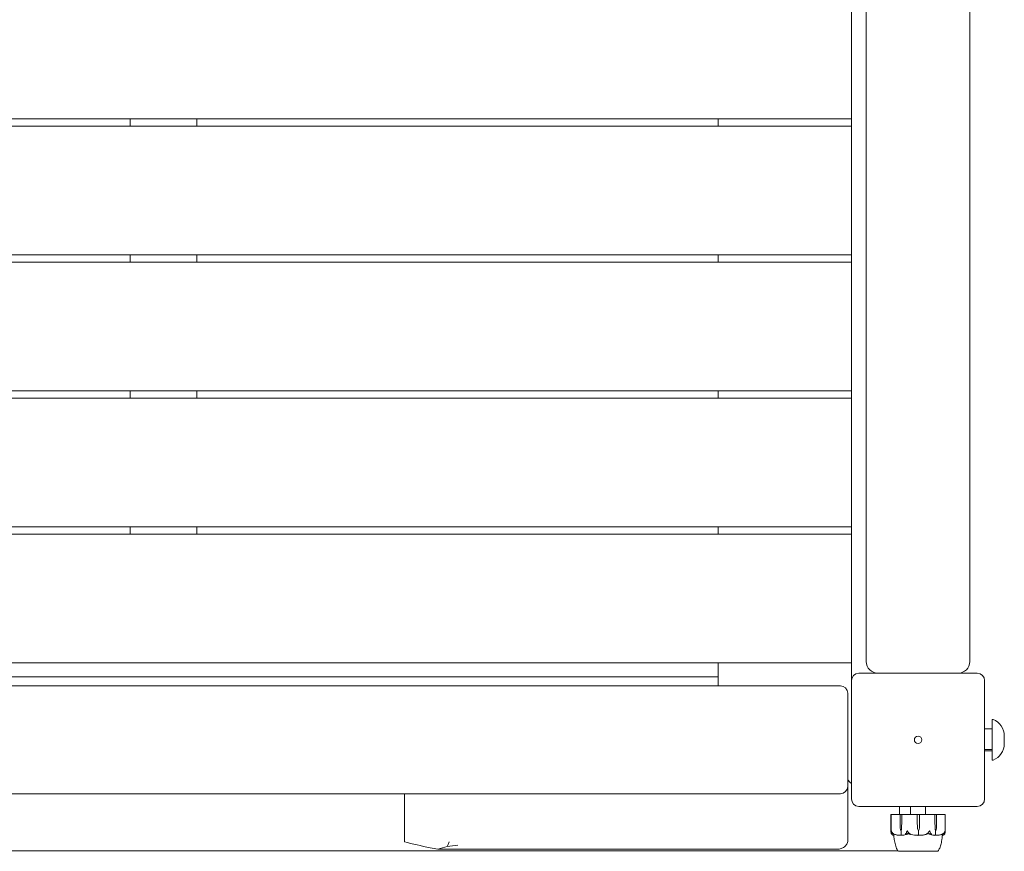
# Model space of a CAD drawing. Units: millimetres. Extents: x -4590 to 4470, y -4100 to 3590.
# Drawn here: x -607 to 58, y -75 to 487 of the extents above; entities that cross this region are included whole.
import ezdxf

# ---------------------------------------------------------------- set-up
doc = ezdxf.new("R2010")
doc.units = ezdxf.units.MM
doc.header["$MEASUREMENT"] = 0

msp = doc.modelspace()

# ---------------------------------------------------------------- linework, layer by layer
at = {"color": 0, "linetype": 'Continuous', "lineweight": 0}
for p, q in [((-35, 261.3), (-35, 758.7)), ((35, 758.7), (35, 261.3)), ((-45, 420), (-45, 507)), ((-975, 420), (-45, 420)), ((-532.5, 420), (-532.5, 415)), ((-487.5, 415), (-487.5, 420)), ((-135, 420), (-135, 415)), ((-45, 415), (-45, 420)), ((-45, 415), (-975, 415)), ((-45, 328), (-45, 415)), ((-975, 328), (-45, 328)), ((-532.5, 328), (-532.5, 323)), ((-487.5, 323), (-487.5, 328)), ((-135, 328), (-135, 323)), ((-45, 323), (-45, 328)), ((-45, 323), (-975, 323)), ((-45, 236), (-45, 323)), ((-35, 260.08), (-35, 261.3)), ((-35, 260.08), (-35, 220.43)), ((35, 261.3), (35, 260.08)), ((35, 220.43), (35, 260.08)), ((-975, 236), (-45, 236)), ((-532.5, 236), (-532.5, 231)), ((-487.5, 231), (-487.5, 236)), ((-135, 236), (-135, 231)), ((-45, 231), (-45, 236)), ((-45, 231), (-975, 231)), ((-45, 144), (-45, 231)), ((-35, 220.43), (-35, 210.55)), ((35, 210.55), (35, 220.43)), ((-35, 54.52), (-35, 210.55)), ((35, 210.55), (35, 54.52)), ((-975, 144), (-45, 144)), ((-532.5, 144), (-532.5, 139)), ((-487.5, 139), (-487.5, 144)), ((-135, 144), (-135, 139)), ((-45, 139), (-45, 144)), ((-45, 139), (-975, 139)), ((-45, 52), (-45, 139)), ((-35, 53), (-35, 54.52)), ((35, 54.52), (35, 53)), ((-975, 52), (-45, 52)), ((-135, 45.5), (-135, 52)), ((-45, 40), (-45, 52)), ((-885, 42.5), (-135, 42.5)), ((-135, 45.5), (-135, 42.5)), ((-135, 42.5), (-135, 36.5)), ((-45, 40), (-45, -40)), ((40, 45), (-40, 45)), ((45, -40), (45, 40)), ((-736.45, 36.5), (-283.74, 36.5)), ((-243.8, 36.5), (-283.74, 36.5)), ((-243.8, 36.5), (-52.5, 36.5)), ((45, 7.46), (50, 7.46)), ((50, 0.9), (50, 13.29)), ((-47.5, -1.5), (-47.5, 1.5)), ((50, -13.29), (50, 0.9)), ((58.28, -2.59), (58.28, 2.59)), ((45, -6.51), (50, -6.51)), ((45, -7.46), (50, -7.46)), ((-47.5, -31.59), (-47.5, -31.5)), ((-47.5, -65.74), (-47.5, -31.59)), ((-283.74, -36.5), (-736.45, -36.5)), ((-347.1, -36.5), (-347.1, -69)), ((-283.74, -36.5), (-243.8, -36.5)), ((-52.5, -36.5), (-243.8, -36.5)), ((-40, -45), (40, -45)), ((-12.5, -50.6), (-12.5, -45)), ((-5, -45), (-5, -50.6)), ((5, -45), (5, -50.6)), ((-18.35, -62.12), (-18.35, -50.7)), ((-18.25, -50.6), (-18.22, -50.6)), ((-18.05, -50.6), (-18.22, -50.6)), ((-18.15, -62.17), (-18.15, -50.7)), ((-18.05, -50.6), (-17.6, -50.6)), ((-12.11, -50.6), (-17.6, -50.6)), ((-12.17, -54.9), (-12.17, -50.7)), ((-10.97, -50.6), (-12.11, -50.6)), ((-11.05, -50.7), (-11.05, -54.9)), ((-7.67, -50.6), (-10.97, -50.6)), ((-7.67, -50.6), (-6.67, -50.6)), ((-0.56, -50.6), (-6.67, -50.6)), ((1.02, -50.6), (-0.56, -50.6)), ((-0.55, -54.9), (-0.55, -50.7)), ((1.01, -50.7), (1.01, -54.9)), ((7.17, -50.6), (1.02, -50.6)), ((7.17, -50.6), (8.16, -50.6)), ((11.31, -50.6), (8.16, -50.6)), ((12.42, -50.6), (11.31, -50.6)), ((11.39, -54.9), (11.39, -50.7)), ((17.82, -50.6), (12.42, -50.6)), ((12.48, -50.7), (12.48, -54.9)), ((17.82, -50.6), (18.25, -50.6)), ((18.35, -50.7), (18.35, -62.12)), ((-12.07, -59.67), (-12.17, -54.9)), ((-11.05, -54.9), (-11.15, -59.67)), ((-11.05, -54.9), (-11.12, -59.67)), ((-0.42, -59.67), (-0.55, -54.9)), ((-0.42, -59.67), (-0.55, -54.9)), ((1.01, -54.9), (0.88, -59.67)), ((11.46, -59.67), (11.39, -54.9)), ((11.48, -59.67), (11.39, -54.9)), ((12.48, -54.9), (12.39, -59.67)), ((-47.5, -65.74), (-47.5, -65.95)), ((-47.5, -65.95), (-47.5, -68)), ((-11.61, -61.6), (-11.47, -61.6)), ((-11.47, -61.6), (-11.47, -64.4)), ((0.23, -61.6), (0.23, -61.6)), ((0.23, -61.6), (0.23, -64.4)), ((11.79, -61.6), (11.79, -64.4)), ((11.94, -61.6), (11.79, -61.6)), ((-969.01, -75), (-50.99, -75)), ((-54.04, -73.88), (-324.56, -73.88)), ((-54.04, -73.88), (-324.56, -73.88)), ((-50.99, -75), (-47.5, -75)), ((-47.5, -75), (-13.73, -75)), ((-13.25, -75.35), (-13.25, -75.4)), ((-13.25, -75.4), (7.22, -75.4)), ((7.22, -75.4), (13.25, -75.4)), ((13.25, -75.35), (13.25, -75.4))]:
    msp.add_line(p, q, dxfattribs=at)
msp.add_circle((0, 0), 2.5, dxfattribs=at)
for centre, radius, start, end in [((-27, 53), 8, 180, 270), ((27, 53), 8, -90, 0), ((-40, 40), 5, 90, 180), ((40, 40), 5, 0, 90), ((-52.5, 31.5), 5, 0, 90), ((50.5, 13.29), 0.5, 68.48742, 180), ((46.28, 2.59), 12, 0, 68.48742), ((46.28, -2.59), 12, 291.51258, 0), ((50.5, -13.29), 0.5, 180, 291.51258), ((-42.76, -25), 5, 198.38392, 243.32273), ((-52.5, -31.5), 5, 270, 0), ((-40, -40), 5, 180, 270), ((40, -40), 5, -90, 0), ((-18.25, -50.7), 0.1, 90, 180), ((-18.05, -50.7), 0.1, 90, 180), ((18.25, -50.7), 0.1, 0, 90), ((-12.93, -74.4), 1, 209.11342, 251.2194), ((12.93, -74.4), 1, 288.78054, 330.88658)]:
    msp.add_arc(centre, radius, start, end, dxfattribs=at)
at = {"color": 0, "linetype": 'Continuous', "lineweight": 0, "extrusion": (0, 0, -1)}
for centre, major_axis, ratio, start_param, end_param in [((-12.11, -50.7), (0, -0.1), 0.606811, -4.712389, -3.141593), ((-0.56, -50.7), (0, 0.1), 0.139999, 0, 1.570796), ((11.31, -50.7), (0, 0.1), 0.804799, 0, 1.570796), ((12.42, -50.7), (0, 0.1), 0.628836, 0, 1.570796), ((-9.57, -59.57), (0, 3.5), 0.716818, -2.189134, -1.598722), ((-13.65, -59.57), (0, -3.5), 0.716818, -1.542871, -0.952459), ((-13, -59.57), (0, -3.5), 0.538008, -1.542871, -0.952459), ((3.07, -59.57), (0, 3.5), 0.996358, -2.189134, -1.598722), ((3.08, -59.57), (0, 3.5), 0.999904, -2.189134, -1.598722), ((-2.62, -59.57), (0, -3.5), 0.999904, -1.542871, -0.952459), ((13.26, -59.57), (0, 3.5), 0.513435, -2.189134, -1.598722), ((13.92, -59.57), (0, 3.5), 0.69726, -2.189134, -1.598722), ((9.95, -59.57), (0, -3.5), 0.69726, -1.542871, -0.952459), ((0, -43.54), (0, 21.06), 0.966518, -2.814609, -2.787847)]:
    msp.add_ellipse(centre, major_axis=major_axis, ratio=ratio, start_param=start_param, end_param=end_param, dxfattribs=at)
at = {"color": 0, "linetype": 'Continuous', "lineweight": 0}
for centre, ratio in [((-10.97, -50.7), 0.78771), ((1.02, -50.7), 0.11234)]:
    msp.add_ellipse(centre, major_axis=(0, 0.1), ratio=ratio, start_param=0, end_param=1.570796, dxfattribs=at)
for points, knots in [([(-47.5, 1.5), (-47.5, 3.4), (-47.5, 5.3), (-47.5, 10.14), (-47.5, 13.03), (-47.5, 18.02), (-47.5, 20.18), (-47.5, 24.89), (-47.5, 27.15), (-47.5, 30.56), (-47.5, 31.5), (-47.5, 31.5)], [0, 0, 0, 0, 0.569518, 0.569518, 1.480747, 1.480747, 2.279276, 2.279276, 3.443929, 3.443929, 4.767797, 4.767797, 4.767797, 4.767797]), ([(-47.5, -31.5), (-47.5, -31.5), (-47.5, -31.3), (-47.5, -30.26), (-47.5, -29.12), (-47.5, -26.11), (-47.5, -24.37), (-47.5, -19.63), (-47.5, -16.42), (-47.5, -9.31), (-47.5, -5.41), (-47.5, -1.5)], [0, 0, 0, 0, 0.614749, 0.614749, 1.598346, 1.598346, 2.455295, 2.455295, 3.595699, 3.595699, 4.767725, 4.767725, 4.767725, 4.767725]), ([(-18.31, -62.54), (-18.26, -62.82), (-18.19, -63.08), (-18.09, -63.38), (-18.04, -63.49), (-18, -63.58)], [3.7382233, 3.7382233, 3.7382233, 3.7382233, 3.8335399, 3.8335399, 3.8901312, 3.8901312, 3.8901312, 3.8901312]), ([(-18.12, -62.54), (-18.15, -62.36), (-18.16, -62.17), (-18.13, -61.81), (-18.1, -61.66), (-18.08, -61.61), (-18.08, -61.61), (-18.07, -61.6), (-18.07, -61.6), (-18.07, -61.6)], [0.0003075, 0.0003075, 0.0003075, 0.0003075, 0.0653858, 0.0653858, 0.1281779, 0.1281779, 0.1373797, 0.1373797, 0.1437063, 0.1437063, 0.1437063, 0.1437063]), ([(-17.84, -63.58), (-17.88, -63.49), (-17.92, -63.38), (-18.02, -63.08), (-18.08, -62.82), (-18.12, -62.54)], [0.9513258, 0.9513258, 0.9513258, 0.9513258, 1.0079171, 1.0079171, 1.1032338, 1.1032338, 1.1032338, 1.1032338]), ([(-18.07, -61.6), (-18.07, -61.6), (-18.07, -61.6), (-18.07, -61.6), (-18.06, -61.6), (-18.06, -61.61), (-18.06, -61.61), (-18.05, -61.63), (-18.04, -61.64), (-18.02, -61.7), (-18, -61.76), (-17.92, -61.98), (-17.82, -62.24), (-17.65, -62.54)], [0.1437063, 0.1437063, 0.1437063, 0.1437063, 0.1444549, 0.1444549, 0.1510723, 0.1510723, 0.1597674, 0.1597674, 0.173602, 0.173602, 0.2046621, 0.2046621, 0.2689484, 0.2689484, 0.2689484, 0.2689484]), ([(-18, -63.58), (-17.93, -63.72), (-17.85, -63.82), (-17.8, -63.88), (-17.79, -63.88), (-17.79, -63.88)], [0, 0, 0, 0, 0.08391506, 0.08391506, 0.08709687, 0.08709687, 0.08709687, 0.08709687]), ([(-17.58, -63.85), (-17.57, -63.87), (-17.57, -63.91), (-17.59, -63.92), (-17.59, -63.92), (-17.6, -63.92), (-17.6, -63.92), (-17.6, -63.92), (-17.6, -63.91), (-17.61, -63.91), (-17.61, -63.91), (-17.62, -63.91), (-17.62, -63.9), (-17.63, -63.9), (-17.63, -63.9), (-17.64, -63.88), (-17.65, -63.87), (-17.69, -63.84), (-17.72, -63.8), (-17.78, -63.7), (-17.81, -63.64), (-17.84, -63.58)], [0, 0, 0, 0, 0.02163494, 0.02163494, 0.02503799, 0.02503799, 0.02658143, 0.02658143, 0.02759534, 0.02759534, 0.02851464, 0.02851464, 0.02967905, 0.02967905, 0.03180712, 0.03180712, 0.03715407, 0.03715407, 0.05318117, 0.05318117, 0.07430463, 0.07430463, 0.07430463, 0.07430463]), ([(-17.79, -63.88), (-17.7, -63.96), (-17.62, -64.04), (-17.44, -64.18), (-17.35, -64.24), (-17.16, -64.35), (-17.07, -64.4), (-16.89, -64.48), (-16.79, -64.51), (-16.6, -64.57), (-16.5, -64.58), (-16.41, -64.59)], [1.3177989, 1.3177989, 1.3177989, 1.3177989, 1.3631827, 1.3631827, 1.4085665, 1.4085665, 1.4539503, 1.4539503, 1.4993341, 1.4993341, 1.5447179, 1.5447179, 1.5447179, 1.5447179]), ([(-16.39, -64.59), (-16.48, -64.58), (-16.57, -64.56), (-16.75, -64.51), (-16.83, -64.48), (-17.01, -64.4), (-17.09, -64.35), (-17.26, -64.23), (-17.34, -64.17), (-17.5, -64.03), (-17.58, -63.95), (-17.66, -63.87)], [-1.5450672, -1.5450672, -1.5450672, -1.5450672, -1.4993954, -1.4993954, -1.4537235, -1.4537235, -1.4080517, -1.4080517, -1.3623799, -1.3623799, -1.316708, -1.316708, -1.316708, -1.316708]), ([(-17.65, -62.54), (-17.49, -62.82), (-17.26, -63.08), (-16.91, -63.38), (-16.76, -63.49), (-16.6, -63.58)], [3.7382233, 3.7382233, 3.7382233, 3.7382233, 3.8335399, 3.8335399, 3.8901312, 3.8901312, 3.8901312, 3.8901312]), ([(-16.6, -63.58), (-16.39, -63.72), (-16.2, -63.82), (-16.09, -63.88), (-16.08, -63.89), (-16.07, -63.9), (-16.06, -63.9), (-16.06, -63.91), (-16.06, -63.91), (-16.06, -63.91), (-16.06, -63.91), (-16.06, -63.92), (-16.06, -63.92), (-16.06, -63.92), (-16.06, -63.92), (-16.07, -63.92), (-16.08, -63.92), (-16.11, -63.91), (-16.14, -63.91), (-16.2, -63.89), (-16.25, -63.87), (-16.3, -63.85)], [0, 0, 0, 0, 0.083782, 0.083782, 0.0989561, 0.0989561, 0.1046942, 0.1046942, 0.1084847, 0.1084847, 0.1119261, 0.1119261, 0.1162251, 0.1162251, 0.1240905, 0.1240905, 0.1441922, 0.1441922, 0.1755436, 0.1755436, 0.2440325, 0.2440325, 0.2440325, 0.2440325]), ([(-13.8, -74.89), (-14.33, -73.93), (-14.75, -72.92), (-15.46, -70.72), (-15.75, -69.53), (-16.07, -67.71), (-16.16, -67.07), (-16.28, -66.16), (-16.31, -65.85), (-16.36, -65.38), (-16.37, -65.2), (-16.4, -64.92), (-16.41, -64.81), (-16.42, -64.67), (-16.42, -64.63), (-16.43, -64.59)], [0, 0, 0, 0, 3.270096, 3.270096, 6.926505, 6.926505, 8.856753, 8.856753, 9.943857, 9.943857, 10.879961, 10.879961, 11.835817, 11.835817, 12.355884, 12.355884, 12.355884, 12.355884]), ([(-16.34, -63.84), (-16.34, -63.94), (-16.34, -64.04), (-16.35, -64.38), (-16.37, -64.54), (-16.39, -64.59), (-16.39, -64.59), (-16.39, -64.59)], [-0.9343916, -0.9343916, -0.9343916, -0.9343916, -0.8408895, -0.8408895, -0.5554016, -0.5554016, -0.5395267, -0.5395267, -0.5395267, -0.5395267]), ([(-16.16, -63.9), (-15.88, -63.98), (-15.6, -64.06), (-15.03, -64.19), (-14.75, -64.25), (-14.18, -64.36), (-13.89, -64.41), (-13.31, -64.49), (-13.03, -64.52), (-12.45, -64.57), (-12.16, -64.58), (-11.87, -64.59)], [1.3123605, 1.3123605, 1.3123605, 1.3123605, 1.3582842, 1.3582842, 1.404208, 1.404208, 1.4501317, 1.4501317, 1.4960555, 1.4960555, 1.5419792, 1.5419792, 1.5419792, 1.5419792]), ([(-11.44, -64.52), (-11.48, -64.54), (-11.52, -64.55), (-11.66, -64.59), (-11.76, -64.59), (-11.87, -64.59)], [0.00423663, 0.00423663, 0.00423663, 0.00423663, 0.01823074, 0.01823074, 0.042436, 0.042436, 0.042436, 0.042436]), ([(-11.44, -64.52), (-11.45, -64.51), (-11.45, -64.49), (-11.47, -64.45), (-11.47, -64.43), (-11.47, -64.4)], [0.01860277, 0.01860277, 0.01860277, 0.01860277, 0.02428669, 0.02428669, 0.03187873, 0.03187873, 0.03187873, 0.03187873]), ([(-10.99, -64.59), (-11.08, -64.59), (-11.18, -64.59), (-11.34, -64.56), (-11.39, -64.54), (-11.44, -64.52)], [0, 0, 0, 0, 0.03830031, 0.03830031, 0.06712735, 0.06712735, 0.06712735, 0.06712735]), ([(-7.02, -63.67), (-7.06, -63.69), (-7.1, -63.7), (-7.24, -63.76), (-7.32, -63.8), (-7.69, -63.94), (-7.96, -64.04), (-9.1, -64.38), (-9.97, -64.54), (-10.89, -64.59), (-10.94, -64.59), (-10.99, -64.59)], [-0.9823146, -0.9823146, -0.9823146, -0.9823146, -0.9655303, -0.9655303, -0.9355677, -0.9355677, -0.8408895, -0.8408895, -0.5554016, -0.5554016, -0.5395267, -0.5395267, -0.5395267, -0.5395267]), ([(-8.32, -63.85), (-8.37, -63.87), (-8.48, -63.91), (-8.56, -63.92), (-8.57, -63.92), (-8.59, -63.92), (-8.59, -63.92), (-8.6, -63.91), (-8.6, -63.91), (-8.6, -63.91), (-8.6, -63.91), (-8.61, -63.91), (-8.61, -63.9), (-8.61, -63.9), (-8.61, -63.89), (-8.61, -63.88), (-8.61, -63.87), (-8.58, -63.8), (-8.5, -63.7), (-8.39, -63.58)], [0, 0, 0, 0, 0.02174229, 0.02174229, 0.02601809, 0.02601809, 0.02789878, 0.02789878, 0.02921606, 0.02921606, 0.0304774, 0.0304774, 0.03220048, 0.03220048, 0.03557693, 0.03557693, 0.04476146, 0.04476146, 0.09044466, 0.09044466, 0.09044466, 0.09044466]), ([(-8.39, -63.58), (-8.29, -63.49), (-8.2, -63.38), (-7.99, -63.08), (-7.85, -62.82), (-7.76, -62.54)], [0.9513258, 0.9513258, 0.9513258, 0.9513258, 1.0079171, 1.0079171, 1.1032338, 1.1032338, 1.1032338, 1.1032338]), ([(-7.05, -63.3), (-7.41, -63.46), (-7.75, -63.62), (-8.16, -63.79), (-8.25, -63.82), (-8.32, -63.85)], [0.0252215, 0.0252215, 0.0252215, 0.0252215, 0.1707724, 0.1707724, 0.2082955, 0.2082955, 0.2082955, 0.2082955]), ([(-7.76, -62.54), (-7.7, -62.37), (-7.62, -62.19), (-7.45, -61.82), (-7.36, -61.66), (-7.3, -61.61), (-7.3, -61.61), (-7.29, -61.6), (-7.28, -61.6), (-7.28, -61.6)], [0.0028316, 0.0028316, 0.0028316, 0.0028316, 0.0656737, 0.0656737, 0.1317737, 0.1317737, 0.1413427, 0.1413427, 0.1479937, 0.1479937, 0.1479937, 0.1479937]), ([(-7.28, -61.6), (-7.28, -61.6), (-7.27, -61.6), (-7.27, -61.6), (-7.26, -61.6), (-7.25, -61.61), (-7.25, -61.61), (-7.23, -61.62), (-7.22, -61.64), (-7.18, -61.69), (-7.14, -61.75), (-7, -61.97), (-6.84, -62.23), (-6.64, -62.54)], [0.1479937, 0.1479937, 0.1479937, 0.1479937, 0.1486355, 0.1486355, 0.1554195, 0.1554195, 0.1642588, 0.1642588, 0.1782601, 0.1782601, 0.2096165, 0.2096165, 0.2752831, 0.2752831, 0.2752831, 0.2752831]), ([(-6.54, -63.48), (-6.54, -63.48), (-6.54, -63.48), (-6.72, -63.55), (-6.88, -63.61), (-7.02, -63.67)], [-0.06235645, -0.06235645, -0.06235645, -0.06235645, -0.06220747, -0.06220747, 0, 0, 0, 0]), ([(-6.64, -62.54), (-6.47, -62.82), (-6.21, -63.08), (-5.82, -63.38), (-5.66, -63.49), (-5.48, -63.58)], [3.7382233, 3.7382233, 3.7382233, 3.7382233, 3.8335399, 3.8335399, 3.8901312, 3.8901312, 3.8901312, 3.8901312]), ([(-0.4, -64.59), (-1.78, -64.55), (-3.15, -64.37), (-4.96, -63.96), (-5.42, -63.83), (-5.9, -63.69), (-5.93, -63.68), (-5.96, -63.67)], [-0.4429016, -0.4429016, -0.4429016, -0.4429016, -0.118467, -0.118467, -0.0078112, -0.0078112, 0, 0, 0, 0]), ([(-5.48, -63.58), (-5.25, -63.72), (-5.05, -63.82), (-4.97, -63.88), (-4.96, -63.89), (-4.96, -63.9), (-4.96, -63.9), (-4.96, -63.91), (-4.96, -63.91), (-4.96, -63.91), (-4.96, -63.91), (-4.96, -63.92), (-4.97, -63.92), (-4.97, -63.92), (-4.98, -63.92), (-5, -63.92), (-5.02, -63.92), (-5.06, -63.91), (-5.08, -63.91), (-5.15, -63.89), (-5.2, -63.88), (-5.27, -63.86), (-5.29, -63.86), (-5.32, -63.85)], [0, 0, 0, 0, 0.0839151, 0.0839151, 0.0989446, 0.0989446, 0.1046848, 0.1046848, 0.1084776, 0.1084776, 0.1119224, 0.1119224, 0.1162276, 0.1162276, 0.1241078, 0.1241078, 0.1430125, 0.1430125, 0.1685672, 0.1685672, 0.220379, 0.220379, 0.2465121, 0.2465121, 0.2465121, 0.2465121]), ([(0.23, -64.52), (0.18, -64.54), (0.11, -64.56), (-0.09, -64.59), (-0.24, -64.6), (-0.4, -64.59)], [0.00422557, 0.00422557, 0.00422557, 0.00422557, 0.01848472, 0.01848472, 0.04342436, 0.04342436, 0.04342436, 0.04342436]), ([(0.23, -64.52), (0.23, -64.51), (0.23, -64.49), (0.23, -64.45), (0.23, -64.43), (0.23, -64.4)], [-0.01332488, -0.01332488, -0.01332488, -0.01332488, -0.0075834, -0.0075834, 0, 0, 0, 0]), ([(0.85, -64.59), (0.72, -64.59), (0.59, -64.59), (0.37, -64.56), (0.29, -64.54), (0.23, -64.52)], [0.00003414, 0.00003414, 0.00003414, 0.00003414, 0.03817723, 0.03817723, 0.06694884, 0.06694884, 0.06694884, 0.06694884]), ([(0.85, -64.59), (1.18, -64.58), (1.52, -64.56), (2.18, -64.51), (2.52, -64.48), (3.18, -64.4), (3.51, -64.35), (4.17, -64.23), (4.5, -64.17), (5.15, -64.02), (5.48, -63.94), (5.8, -63.85)], [-1.5412246, -1.5412246, -1.5412246, -1.5412246, -1.4937265, -1.4937265, -1.4462285, -1.4462285, -1.3987304, -1.3987304, -1.3512323, -1.3512323, -1.3037343, -1.3037343, -1.3037343, -1.3037343]), ([(5.8, -63.85), (5.74, -63.87), (5.58, -63.91), (5.48, -63.92), (5.47, -63.92), (5.46, -63.92), (5.45, -63.92), (5.45, -63.92), (5.45, -63.91), (5.45, -63.91), (5.44, -63.91), (5.44, -63.91), (5.45, -63.9), (5.45, -63.9), (5.45, -63.9), (5.46, -63.88), (5.48, -63.87), (5.53, -63.84), (5.59, -63.8), (5.76, -63.7), (5.87, -63.64), (5.98, -63.58)], [0, 0, 0, 0, 0.02163494, 0.02163494, 0.02503799, 0.02503799, 0.02658143, 0.02658143, 0.02759534, 0.02759534, 0.02851464, 0.02851464, 0.02967905, 0.02967905, 0.03180712, 0.03180712, 0.03715407, 0.03715407, 0.05318117, 0.05318117, 0.07430463, 0.07430463, 0.07430463, 0.07430463]), ([(5.98, -63.58), (6.15, -63.49), (6.32, -63.38), (6.71, -63.08), (6.97, -62.82), (7.15, -62.54)], [0.9513258, 0.9513258, 0.9513258, 0.9513258, 1.0079171, 1.0079171, 1.1032338, 1.1032338, 1.1032338, 1.1032338]), ([(7.15, -62.54), (7.26, -62.36), (7.38, -62.17), (7.6, -61.81), (7.69, -61.66), (7.75, -61.61), (7.76, -61.61), (7.77, -61.6), (7.77, -61.6), (7.78, -61.6)], [0.0003058, 0.0003058, 0.0003058, 0.0003058, 0.0653852, 0.0653852, 0.1281758, 0.1281758, 0.1373774, 0.1373774, 0.1437039, 0.1437039, 0.1437039, 0.1437039]), ([(11.32, -64.59), (10.36, -64.55), (9.4, -64.37), (8.15, -63.96), (7.83, -63.83), (7.5, -63.69), (7.48, -63.68), (7.47, -63.67)], [-0.450191, -0.450191, -0.450191, -0.450191, -0.1204129, -0.1204129, -0.0078888, -0.0078888, 0, 0, 0, 0]), ([(7.78, -61.6), (7.78, -61.6), (7.78, -61.6), (7.79, -61.6), (7.79, -61.6), (7.8, -61.61), (7.81, -61.61), (7.82, -61.63), (7.83, -61.64), (7.88, -61.7), (7.91, -61.76), (8.03, -61.98), (8.15, -62.24), (8.25, -62.54)], [0.1437039, 0.1437039, 0.1437039, 0.1437039, 0.1444525, 0.1444525, 0.1510698, 0.1510698, 0.1597648, 0.1597648, 0.1735994, 0.1735994, 0.2046593, 0.2046593, 0.2689442, 0.2689442, 0.2689442, 0.2689442]), ([(8.25, -62.54), (8.34, -62.82), (8.47, -63.08), (8.68, -63.38), (8.76, -63.49), (8.85, -63.58)], [3.7382233, 3.7382233, 3.7382233, 3.7382233, 3.8335399, 3.8335399, 3.8901312, 3.8901312, 3.8901312, 3.8901312]), ([(8.85, -63.58), (8.97, -63.72), (9.05, -63.82), (9.06, -63.88), (9.06, -63.89), (9.06, -63.9), (9.06, -63.9), (9.05, -63.91), (9.05, -63.91), (9.05, -63.91), (9.04, -63.91), (9.04, -63.92), (9.03, -63.92), (9.03, -63.92), (9.02, -63.92), (9, -63.92), (8.99, -63.92), (8.95, -63.91), (8.93, -63.91), (8.86, -63.89), (8.82, -63.87), (8.78, -63.85)], [0, 0, 0, 0, 0.083782, 0.083782, 0.0989561, 0.0989561, 0.1046942, 0.1046942, 0.1084847, 0.1084847, 0.1119261, 0.1119261, 0.1162251, 0.1162251, 0.1240905, 0.1240905, 0.1441922, 0.1441922, 0.1755415, 0.1755415, 0.2440323, 0.2440323, 0.2440323, 0.2440323]), ([(11.76, -64.52), (11.73, -64.54), (11.68, -64.55), (11.54, -64.59), (11.43, -64.6), (11.32, -64.59)], [0.00423468, 0.00423468, 0.00423468, 0.00423468, 0.01827666, 0.01827666, 0.04341631, 0.04341631, 0.04341631, 0.04341631]), ([(11.76, -64.52), (11.77, -64.51), (11.78, -64.49), (11.79, -64.45), (11.79, -64.43), (11.79, -64.4)], [0.01859184, 0.01859184, 0.01859184, 0.01859184, 0.02428669, 0.02428669, 0.03187873, 0.03187873, 0.03187873, 0.03187873]), ([(12.18, -64.59), (12.09, -64.59), (12.01, -64.59), (11.86, -64.56), (11.8, -64.54), (11.76, -64.52)], [0.00195356, 0.00195356, 0.00195356, 0.00195356, 0.03827623, 0.03827623, 0.0670909, 0.0670909, 0.0670909, 0.0670909]), ([(12.18, -64.59), (12.46, -64.58), (12.75, -64.57), (13.31, -64.52), (13.6, -64.49), (14.16, -64.41), (14.44, -64.36), (15.01, -64.25), (15.28, -64.19), (15.84, -64.06), (16.12, -63.98), (16.39, -63.9)], [-1.5420294, -1.5420294, -1.5420294, -1.5420294, -1.4961586, -1.4961586, -1.4502878, -1.4502878, -1.404417, -1.404417, -1.3585462, -1.3585462, -1.3126754, -1.3126754, -1.3126754, -1.3126754]), ([(16.46, -64.29), (16.46, -64.29), (16.46, -64.3), (16.45, -64.32), (16.45, -64.34), (16.44, -64.46), (16.43, -64.57), (16.4, -64.91), (16.38, -65.12), (16.34, -65.57), (16.32, -65.72), (16.28, -66.11), (16.25, -66.37), (16.18, -66.95), (16.13, -67.28), (15.99, -68.22), (15.87, -68.83), (15.51, -70.5), (15.22, -71.55), (14.56, -73.37), (14.21, -74.15), (13.8, -74.89)], [0.360769, 0.360769, 0.360769, 0.360769, 0.57274, 0.57274, 1.219635, 1.219635, 3.164474, 3.164474, 4.67159, 4.67159, 5.29005, 5.29005, 6.142204, 6.142204, 7.177816, 7.177816, 9.057, 9.057, 12.317335, 12.317335, 14.857721, 14.857721, 14.857721, 14.857721]), ([(16.43, -64.59), (16.42, -64.64), (16.42, -64.7), (16.4, -64.91), (16.38, -65.12), (16.34, -65.57), (16.32, -65.72), (16.28, -66.11), (16.25, -66.37), (16.18, -66.95), (16.13, -67.28), (15.99, -68.22), (15.87, -68.83), (15.51, -70.5), (15.22, -71.55), (14.56, -73.37), (14.21, -74.15), (13.8, -74.89)], [2.499496, 2.499496, 2.499496, 2.499496, 3.164474, 3.164474, 4.67159, 4.67159, 5.29005, 5.29005, 6.142204, 6.142204, 7.177816, 7.177816, 9.057, 9.057, 12.317335, 12.317335, 14.857721, 14.857721, 14.857721, 14.857721]), ([(16.53, -63.85), (16.48, -63.87), (16.36, -63.91), (16.31, -63.92), (16.3, -63.92), (16.3, -63.92), (16.3, -63.92), (16.3, -63.91), (16.3, -63.91), (16.3, -63.91), (16.3, -63.91), (16.31, -63.91), (16.31, -63.9), (16.32, -63.9), (16.33, -63.89), (16.35, -63.88), (16.37, -63.87), (16.48, -63.8), (16.65, -63.7), (16.84, -63.58)], [0, 0, 0, 0, 0.02174223, 0.02174223, 0.02601827, 0.02601827, 0.02789892, 0.02789892, 0.02921621, 0.02921621, 0.03047758, 0.03047758, 0.03220078, 0.03220078, 0.03557757, 0.03557757, 0.0447634, 0.0447634, 0.09044833, 0.09044833, 0.09044833, 0.09044833]), ([(17.79, -63.88), (17.7, -63.96), (17.62, -64.04), (17.44, -64.18), (17.35, -64.24), (17.16, -64.35), (17.07, -64.4), (16.89, -64.48), (16.79, -64.51), (16.61, -64.56), (16.52, -64.58), (16.43, -64.59)], [1.3177989, 1.3177989, 1.3177989, 1.3177989, 1.3631827, 1.3631827, 1.4085665, 1.4085665, 1.4539503, 1.4539503, 1.4993341, 1.4993341, 1.5416491, 1.5416491, 1.5416491, 1.5416491]), ([(16.84, -63.58), (16.99, -63.49), (17.14, -63.38), (17.49, -63.08), (17.71, -62.82), (17.87, -62.54)], [0.9513258, 0.9513258, 0.9513258, 0.9513258, 1.0079171, 1.0079171, 1.1032338, 1.1032338, 1.1032338, 1.1032338]), ([(18, -63.58), (17.93, -63.72), (17.85, -63.82), (17.79, -63.88), (17.78, -63.89), (17.77, -63.9), (17.76, -63.9), (17.76, -63.91), (17.75, -63.91), (17.75, -63.91), (17.75, -63.91), (17.74, -63.92), (17.74, -63.92), (17.74, -63.92), (17.74, -63.92), (17.73, -63.92), (17.73, -63.92), (17.72, -63.91), (17.72, -63.91), (17.72, -63.89), (17.72, -63.88), (17.73, -63.86), (17.73, -63.86), (17.73, -63.85)], [0, 0, 0, 0, 0.0839151, 0.0839151, 0.0989446, 0.0989446, 0.1046848, 0.1046848, 0.1084776, 0.1084776, 0.1119224, 0.1119224, 0.1162276, 0.1162276, 0.1241078, 0.1241078, 0.1430125, 0.1430125, 0.1685672, 0.1685672, 0.220379, 0.220379, 0.2465121, 0.2465121, 0.2465121, 0.2465121]), ([(17.87, -62.54), (17.97, -62.37), (18.05, -62.19), (18.19, -61.82), (18.24, -61.66), (18.26, -61.61), (18.27, -61.61), (18.27, -61.6), (18.27, -61.6), (18.28, -61.6)], [0.0028299, 0.0028299, 0.0028299, 0.0028299, 0.0656731, 0.0656731, 0.1317715, 0.1317715, 0.1413403, 0.1413403, 0.147991, 0.147991, 0.147991, 0.147991]), ([(18.31, -62.54), (18.26, -62.82), (18.19, -63.08), (18.09, -63.38), (18.04, -63.49), (18, -63.58)], [3.7382233, 3.7382233, 3.7382233, 3.7382233, 3.8335399, 3.8335399, 3.8901312, 3.8901312, 3.8901312, 3.8901312]), ([(18.28, -61.6), (18.28, -61.6), (18.28, -61.6), (18.28, -61.6), (18.28, -61.6), (18.29, -61.61), (18.29, -61.61), (18.29, -61.62), (18.3, -61.64), (18.31, -61.69), (18.32, -61.75), (18.35, -61.97), (18.37, -62.23), (18.31, -62.54)], [0.147991, 0.147991, 0.147991, 0.147991, 0.1486329, 0.1486329, 0.1554168, 0.1554168, 0.164256, 0.164256, 0.1782573, 0.1782573, 0.2096136, 0.2096136, 0.2752791, 0.2752791, 0.2752791, 0.2752791]), ([(-324.56, -73.88), (-326.25, -73.61), (-327.95, -73.31), (-335.67, -71.82), (-341.66, -70.33), (-347.1, -69)], [7.895281, 7.895281, 7.895281, 7.895281, 8.368497, 8.368497, 10.051194, 10.051194, 10.051194, 10.051194]), ([(-324.56, -73.88), (-326.25, -73.61), (-327.95, -73.31), (-335.67, -71.82), (-341.66, -70.33), (-347.1, -69)], [7.895281, 7.895281, 7.895281, 7.895281, 8.368497, 8.368497, 10.051194, 10.051194, 10.051194, 10.051194]), ([(-318.23, -72.18), (-318.03, -71.91), (-317.85, -71.61), (-317.35, -70.59), (-317.08, -69.82), (-316.79, -69.01), (-316.79, -69), (-316.79, -69)], [-0.3847806, -0.3847806, -0.3847806, -0.3847806, -0.258811, -0.258811, 0, 0, 0.0011931, 0.0011931, 0.0011931, 0.0011931]), ([(-311.02, -71.16), (-311.04, -71.16), (-311.06, -71.16), (-313.45, -71.58), (-315.83, -71.9), (-318.23, -72.18)], [-1.8871689, -1.8871689, -1.8871689, -1.8871689, -1.881862, -1.881862, -1.2434563, -1.2434563, -1.2434563, -1.2434563]), ([(-47.5, -68), (-47.5, -68), (-47.5, -68), (-47.5, -68.03), (-47.5, -68.05), (-47.51, -68.29), (-47.53, -68.52), (-47.64, -69.18), (-47.77, -69.62), (-48.27, -70.76), (-48.73, -71.42), (-49.91, -72.57), (-50.64, -73.05), (-52.26, -73.71), (-53.14, -73.88), (-54.04, -73.88)], [-0.9767837, -0.9767837, -0.9767837, -0.9767837, -0.9760363, -0.9760363, -0.9687742, -0.9687742, -0.90204, -0.90204, -0.765082, -0.765082, -0.5261073, -0.5261073, -0.2684228, -0.2684228, 0, 0, 0, 0]), ([(-47.5, -68), (-47.5, -68), (-47.5, -68), (-47.5, -68.03), (-47.5, -68.05), (-47.51, -68.29), (-47.53, -68.52), (-47.64, -69.18), (-47.77, -69.62), (-48.27, -70.76), (-48.73, -71.42), (-49.91, -72.57), (-50.64, -73.05), (-52.26, -73.71), (-53.14, -73.88), (-54.04, -73.88)], [-0.9767837, -0.9767837, -0.9767837, -0.9767837, -0.9760363, -0.9760363, -0.9687742, -0.9687742, -0.90204, -0.90204, -0.765082, -0.765082, -0.5261073, -0.5261073, -0.2684228, -0.2684228, 0, 0, 0, 0]), ([(-13.25, -75.35), (-13.25, -75.35), (-13.2, -75.35), (-12.97, -75.35), (-12.72, -75.35), (-12.35, -75.35), (-12.34, -75.36), (-12.33, -75.36)], [-0.3415957, -0.3415957, -0.3415957, -0.3415957, -0.2122564, -0.2122564, -0.0091929, -0.0091929, 0, 0, 0, 0]), ([(-12.33, -75.36), (-12.28, -75.36), (-12.22, -75.36), (-12.12, -75.36), (-12.06, -75.36), (-12, -75.36)], [-0.08256828, -0.08256828, -0.08256828, -0.08256828, -0.0412753, -0.0412753, 0, 0, 0, 0]), ([(-12, -75.36), (-11.97, -75.35), (-11.7, -75.35), (-10.94, -75.35), (-10.62, -75.35), (-9.59, -75.35), (-8.81, -75.35), (-7.14, -75.35), (-6.28, -75.35), (-5.35, -75.35), (-5.31, -75.36), (-5.28, -75.36)], [-0.7260908, -0.7260908, -0.7260908, -0.7260908, -0.5452044, -0.5452044, -0.4343149, -0.4343149, -0.2122564, -0.2122564, -0.0091929, -0.0091929, 0, 0, 0, 0]), ([(-5.28, -75.36), (-5.16, -75.36), (-5.03, -75.36), (-4.77, -75.36), (-4.64, -75.36), (-4.52, -75.36)], [-0.08254947, -0.08254947, -0.08254947, -0.08254947, -0.04127759, -0.04127759, 0, 0, 0, 0]), ([(-4.52, -75.36), (-4.44, -75.35), (-3.84, -75.35), (-2.47, -75.35), (-1.94, -75.35), (-0.34, -75.35), (0.74, -75.35), (2.8, -75.35), (3.78, -75.35), (4.76, -75.35), (4.8, -75.36), (4.82, -75.36)], [-0.7214567, -0.7214567, -0.7214567, -0.7214567, -0.5436204, -0.5436204, -0.4344505, -0.4344505, -0.2158362, -0.2158362, -0.0092558, -0.0092558, 0, 0, 0, 0]), ([(4.82, -75.36), (4.96, -75.36), (5.09, -75.36), (5.36, -75.36), (5.49, -75.36), (5.62, -75.36)], [-0.08618473, -0.08618473, -0.08618473, -0.08618473, -0.04308503, -0.04308503, 0, 0, 0, 0]), ([(5.62, -75.36), (5.68, -75.35), (6.28, -75.35), (7.49, -75.35), (7.94, -75.35), (9.2, -75.35), (9.95, -75.35), (11.2, -75.35), (11.71, -75.35), (12.12, -75.35), (12.14, -75.36), (12.15, -75.36)], [-0.7262315, -0.7262315, -0.7262315, -0.7262315, -0.544989, -0.544989, -0.4343274, -0.4343274, -0.2127248, -0.2127248, -0.0091991, -0.0091991, 0, 0, 0, 0]), ([(12.15, -75.36), (12.21, -75.36), (12.26, -75.36), (12.36, -75.36), (12.41, -75.36), (12.46, -75.36)], [-0.08256828, -0.08256828, -0.08256828, -0.08256828, -0.0412753, -0.0412753, 0, 0, 0, 0]), ([(12.46, -75.36), (12.48, -75.35), (12.72, -75.35), (13.04, -75.35), (13.12, -75.35), (13.23, -75.35), (13.25, -75.35), (13.25, -75.35)], [-0.7260908, -0.7260908, -0.7260908, -0.7260908, -0.5452044, -0.5452044, -0.4343149, -0.4343149, -0.3419594, -0.3419594, -0.3419594, -0.3419594])]:
    msp.add_open_spline(points, degree=3, knots=knots, dxfattribs=at)
for points in [[(-18.35, -62.12), (-18.35, -62.25), (-18.34, -62.39), (-18.31, -62.54)], [(-17.51, -63.3), (-17.58, -63.52), (-17.6, -63.7), (-17.58, -63.85)], [(-16.3, -63.85), (-16.71, -63.7), (-17.12, -63.52), (-17.51, -63.3)], [(-16.41, -64.59), (-16.41, -64.59), (-16.41, -64.59), (-16.41, -64.59)], [(-16.39, -64.59), (-16.39, -64.59), (-16.39, -64.59), (-16.39, -64.59)], [(-5.32, -63.85), (-5.9, -63.69), (-6.48, -63.51), (-7.05, -63.3)], [(-5.96, -63.67), (-6.16, -63.61), (-6.35, -63.55), (-6.54, -63.48)], [(7.54, -63.3), (6.93, -63.52), (6.34, -63.7), (5.8, -63.85)], [(7.47, -63.67), (7.33, -63.61), (7.17, -63.55), (7, -63.49)], [(8.78, -63.85), (8.42, -63.7), (8.01, -63.52), (7.54, -63.3)], [(16.5, -63.86), (16.48, -64.08), (16.46, -64.29), (16.43, -64.5)], [(17.71, -63.3), (17.33, -63.52), (16.93, -63.7), (16.53, -63.85)], [(17.73, -63.85), (17.77, -63.69), (17.77, -63.51), (17.71, -63.3)], [(-318.23, -72.18), (-320.33, -72.91), (-322.38, -73.47), (-324.56, -73.88)]]:
    msp.add_open_spline(points, degree=3, dxfattribs=at)

doc.saveas('drawing.dxf')
